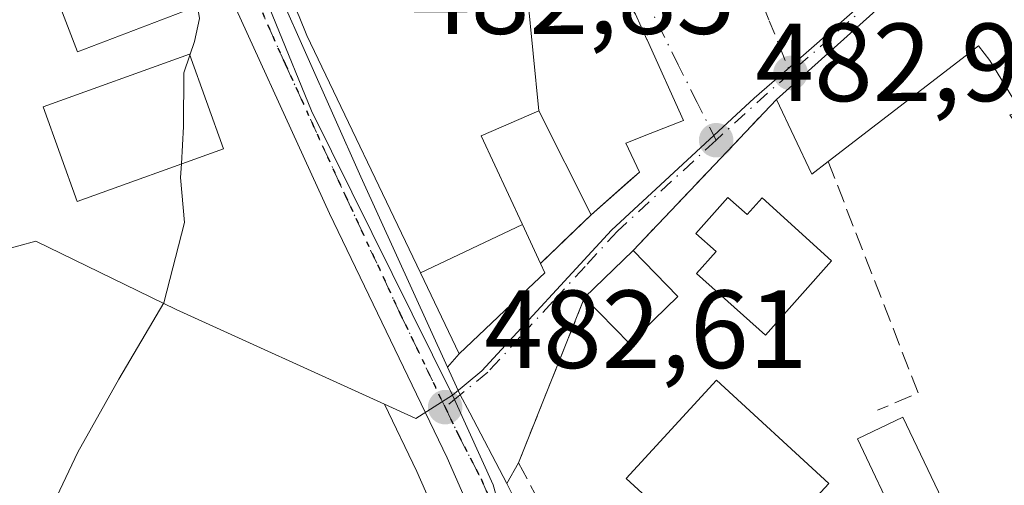
# Model space of a CAD drawing. Units: metres. Extents: x 583515 to 586953, y 4733564 to 4735919.
# Drawn here: x 585814 to 585903, y 4734779 to 4734821 of the extents above; entities that cross this region are included whole.
import ezdxf

# ---------------------------------------------------------------- set-up
doc = ezdxf.new("R2010")
doc.units = ezdxf.units.M
doc.header["$MEASUREMENT"] = 0
for name, pattern in [('DGN Style 3', [2.307223458686699, 1.648016756204785, -0.6592067024819142]), ('DGN Style 4', [2.6384748266838614, 1.318413404963828, -0.6592067024819142, 0.001648016756204785, -0.6592067024819142]), ('DGN Style 5', [1.1536117293433497, 0.4944050268614355, -0.6592067024819142])]:
    doc.linetypes.add(name, pattern=pattern)
for name, color, linetype, lineweight in [('Carretera de calzada única Cxs', 7, 'Continuous', 13), ('Carretera de calzada única eje', 7, 'DGN Style 4', 0), ('Cultivos leñosos CxS', 92, 'Continuous', 0), ('Curva de nivel normal', 30, 'Continuous', 0), ('Edificación Cxs', 1, 'Continuous', 13), ('Muro lineal', 1, 'DGN Style 3', 13), ('Núcleo urbano CxS', 7, 'Continuous', 0), ('Piscina CxS', 4, 'Continuous', 0), ('Punto de cota en terreno', 7, 'Continuous', 0), ('Ruta', 7, 'DGN Style 5', 30), ('Rótulo de punto de cota en terreno', 7, 'Continuous', 0), ('Vía urbana Cxs', 4, 'Continuous', 0), ('Vía urbana eje', 4, 'DGN Style 4', 0)]:
    doc.layers.add(name, color=color, linetype=linetype, lineweight=lineweight)
doc.styles.add('Style-Arial', font='txt')

# ---------------------------------------------------------------- blocks, each defined once
blk = doc.blocks.new('5PATER')
at = {"layer": 'Cultivos leñosos CxS', "linetype": 'Continuous', "lineweight": 0}
h = blk.add_hatch(color=51, dxfattribs=at)
edge = h.paths.add_edge_path()
edge.add_ellipse((0, 0), major_axis=(-0.1095731443231308, -0.1110710700762829), ratio=0.9994222409660322, start_angle=0, end_angle=360)
blk = doc.blocks.new('*U26')
at = {"layer": 'Vía urbana Cxs', "color": 4, "linetype": 'Continuous', "lineweight": 0}
blk.add_polyline3d([(585896.0000999998, 4734826.100099999, 487.4180999999954), (585882.6901000004, 4734814.140100001, 484.9686999999976), (585874.3250000002, 4734805.329, 485.1055999999954), (585870.8125999998, 4734801.6293, 484.446299999996), (585869.7500999998, 4734800.5101, 484.5629000000045), (585865.3701, 4734796.2501, 484.6751999999979), (585859.4101, 4734781.350099999, 484.1356999999989), (585858.3405999999, 4734779.481899999, 483.6701999999932), (585855.0301000001, 4734785.860099999, 483.0476000000053), (585854.1540999999, 4734787.4921, 483.0641999999935), (585853.0149999997, 4734789.9846, 484.3644000000059), (585854.0500999996, 4734791.1801, 485.0963999999949), (585858.7577000001, 4734795.6259, 488.2446999999956), (585861.7801000001, 4734798.4801, 486.866599999994), (585861.3901000004, 4734799.340100001, 487.2762999999978), (585865.9501, 4734803.7401, 486.6935999999987), (585869.2344000004, 4734806.6336, 488.3591000000015), (585870.3201000001, 4734807.590100001, 488.0429000000004), (585869.0900999998, 4734810.190099999, 490.0176000000066), (585871.2937000003, 4734811.060500001, 489.0109999999986), (585874.2801000001, 4734812.2401, 487.2795000000042), (585871.0006999997, 4734819.5123, 487.3304000000062), (585870.9879000001, 4734819.5405, 487.3193000000028), (585869.9600999998, 4734821.8201, 486.3766000000033)], dxfattribs=at)

msp = doc.modelspace()

# ---------------------------------------------------------------- linework, layer by layer
at = {"layer": 'Carretera de calzada única Cxs', "color": 7, "linetype": 'Continuous', "lineweight": 13}
for points in [[(585814.1700999998, 4734977.220100001, 491.2103000000062), (585818.9600999998, 4734975.2501, 490.7385000000068), (585822.7600999996, 4734970.0001, 490.5152999999991), (585824.6001000004, 4734964.970100001, 490.8917999999976), (585824.3814000003, 4734960.650400001, 489.9245999999985), (585824.3201000001, 4734959.440099999, 489.9002999999939), (585820.9156999998, 4734942.127599999, 491.130799999999), (585817.9837999997, 4734932.3248, 492.6686000000045), (585817.9364999998, 4734932.1667, 492.7195999999968), (585816.9401000004, 4734921.9101, 495.7112000000052), (585817.6401000004, 4734897.8201, 493.4507000000012), (585818.8201000001, 4734883.9301, 492.2397999999957), (585822.4801000003, 4734871.1501, 495.9339000000036), (585822.7613000004, 4734870.228399999, 495.2130000000034), (585823.8411999998, 4734866.6887, 492.3714999999939), (585826.8000999996, 4734856.9901, 488.2387000000017), (585830.6901000004, 4734842.610099999, 489.116399999999), (585835.4401000004, 4734829.0801, 487.4060000000027), (585845.1700999998, 4734807.1501, 487.2016000000004), (585853.0149999997, 4734789.9846, 484.3644000000059), (585854.1540999999, 4734787.4921, 483.0641999999935), (585855.0301000001, 4734785.860099999, 483.0476000000053), (585858.3405999999, 4734779.481899999, 483.6701999999932), (585859.1201, 4734777.9801, 484.2850000000035)], [(585855.7600999996, 4734775.4301, 483.5859999999957), (585852.9600999998, 4734781.8101, 483.337400000004), (585842.3701, 4734803.860099999, 487.0647999999928), (585831.5500999996, 4734827.520099999, 488.4839000000065), (585826.7100999998, 4734841.6601, 486.880799999999), (585822.6700999998, 4734855.0601, 488.3093999999983), (585820.2874999996, 4734864.011800001, 489.9064000000071), (585818.8000999996, 4734869.600099999, 490.6199999999953), (585817.0793000003, 4734877.8314, 489.5338000000047), (585815.8901000004, 4734883.520099999, 490.3920999999973), (585815.1920999996, 4734892.296499999, 491.7366999999941), (585814.9568999996, 4734897.047499999, 491.837400000004), (585814.8520999998, 4734903.204100001, 492.6907999999967), (585814.5301000001, 4734922.110099999, 495.6834999999992), (585815.3201000001, 4734934.540100001, 492.2348000000056), (585815.7291000001, 4734937.7393, 491.5095000000001), (585816.1529999999, 4734941.055400001, 492.2272999999987), (585816.4720999999, 4734943.551700001, 492.6686999999947), (585819.0701000001, 4734962.350099999, 490.4110999999976), (585818.4401000004, 4734966.590100001, 490.8220000000001), (585816.2100999998, 4734971.5801, 490.7204000000056), (585811.1901000004, 4734973.390100001, 491.7011000000057)], [(585823.8411999998, 4734866.6887, 492.3714999999939), (585826.8000999996, 4734856.9901, 488.2387000000017), (585830.6901000004, 4734842.610099999, 489.116399999999), (585835.4401000004, 4734829.0801, 487.4060000000027), (585845.1700999998, 4734807.1501, 487.2016000000004), (585853.0149999997, 4734789.9846, 484.3644000000059)], [(585813.4101, 4734588.720100001, 483.032600000006), (585817.5301000001, 4734598.520099999, 481.6821000000054), (585827.6001000004, 4734617.540100001, 481.1526000000013), (585831.4600999998, 4734627.420100001, 481.9184999999998), (585833.2100999998, 4734632.610099999, 482.0629000000045), (585833.8000999996, 4734636.0001, 482.4628999999986), (585838.4401000004, 4734662.4001, 480.4281000000047), (585843.1001000004, 4734688.720100001, 481.5136000000057), (585846.3000999996, 4734703.6801, 482.5390999999945), (585849.3701, 4734714.4301, 482.0432000000001), (585857.8701, 4734748.190099999, 482.2896000000038), (585858.4200999998, 4734753.3301, 482.7054999999964), (585858.6700999998, 4734757.050100001, 483.0581999999995), (585857.8901000004, 4734766.4301, 482.851800000004), (585855.7600999996, 4734775.4301, 483.5859999999957), (585852.9600999998, 4734781.8101, 483.337400000004), (585842.3701, 4734803.860099999, 487.0647999999928), (585831.5500999996, 4734827.520099999, 488.4839000000065), (585826.7100999998, 4734841.6601, 486.880799999999), (585822.6700999998, 4734855.0601, 488.3093999999983), (585820.2874999996, 4734864.011800001, 489.9064000000071)], [(585853.0149999997, 4734789.9846, 484.3644000000059), (585854.1540999999, 4734787.4921, 483.0641999999935), (585855.0301000001, 4734785.860099999, 483.0476000000053), (585858.3405999999, 4734779.482000001, 483.6701999999932)], [(585858.3405999999, 4734779.482000001, 483.6701999999932), (585859.1201, 4734777.9801, 484.2850000000035), (585862.2100999998, 4734769.630100001, 485.8720999999932), (585863.6001000004, 4734760.020099999, 481.8503000000055), (585863.8000999996, 4734755.4301, 481.7287000000069), (585863.2301000003, 4734748.7501, 481.5734999999986), (585851.4600999998, 4734704.800100001, 480.6710000000021), (585848.4200999998, 4734689.940099999, 482.6940999999933), (585837.0500999996, 4734631.6501, 486.8181999999942), (585835.1700999998, 4734626.0701, 487.0481), (585831.1901000004, 4734615.890100001, 485.0697999999975), (585821.1001000004, 4734596.840100001, 482.3978999999963)]]:
    msp.add_polyline3d(points, dxfattribs=at)
at = {"layer": 'Carretera de calzada única eje', "color": 7, "linetype": 'DGN Style 4', "lineweight": 0}
for points in [[(585821.1001000004, 4734868.840100001, 492.4600000000065), (585822.8000999996, 4734863.300100001, 488.8647000000056), (585824.7301000003, 4734856.0101, 488.2004000000015), (585826.6700999998, 4734848.840100001, 487.1156999999948), (585828.6901000004, 4734842.140100001, 487.4918000000035), (585831.1201, 4734835.0701, 486.9704999999958), (585833.5000999998, 4734828.300100001, 487.1149000000005), (585838.3501000004, 4734817.340100001, 485.4440000000032), (585843.7600999996, 4734805.5101, 486.633799999996), (585848.7100999998, 4734794.860099999, 486.157600000006), (585852.7801000001, 4734786.360099999, 483.1707000000025)], [(585852.7801000001, 4734786.360099999, 483.1707000000025), (585854.0000999998, 4734783.840100001, 483.1542000000045), (585856.0301000001, 4734779.890100001, 483.2770000000019), (585857.4401000004, 4734776.710100001, 483.3657999999996), (585858.9801000003, 4734772.520099999, 484.9320000000008), (585860.0500999996, 4734768.020099999, 483.9814000000042), (585860.7500999998, 4734763.2301, 482.4317000000011), (585861.1401000004, 4734758.540100001, 482.1940000000032), (585861.2301000003, 4734756.2401, 482.1217000000034), (585861.1001000004, 4734754.380100001, 482.0623000000051), (585860.8201000001, 4734751.040100001, 481.9600000000065), (585860.5500999996, 4734748.470100001, 481.8864000000031), (585856.3000999996, 4734731.590100001, 481.5950000000012), (585850.4200999998, 4734709.600099999, 480.9918000000035), (585848.8901000004, 4734704.2401, 481.0871000000043), (585847.3501000004, 4734696.8101, 480.4554999999964), (585845.7600999996, 4734689.3301, 482.4483999999939), (585843.4200999998, 4734676.170100001, 484.2626000000019), (585837.7500999998, 4734647.0101, 481.7632000000012), (585835.4200999998, 4734633.8201, 484.1293000000006), (585835.1201, 4734632.130100001, 484.2810999999929), (585834.1901000004, 4734629.340100001, 484.2807999999932), (585833.3201000001, 4734626.7401, 483.4716000000044), (585832.6589000003, 4734625.047700001, 482.335500000001)]]:
    msp.add_polyline3d(points, dxfattribs=at)
at = {"layer": 'Cultivos leñosos CxS', "color": 92, "linetype": 'Continuous', "lineweight": 0}
for points in [[(585734.6205000002, 4734738.8477, 494.7103999999963), (585764.1890000004, 4734796.592300001, 493.6429000000062), (585780.9326999999, 4734825.395500001, 491.522100000002), (585786.9621000001, 4734825.776500001, 491.0498999999982), (585802.3995000003, 4734812.583500001, 488.5935999999929), (585809.7030999997, 4734799.668299999, 487.3120999999956), (585815.8755000001, 4734801.351700001, 486.915399999998), (585828.5115, 4734795.175100001, 485.3264999999956), (585847.3189000003, 4734786.626499999, 484.0249999999942), (585850.2336999997, 4734780.557499999, 483.6036000000022), (585852.9035, 4734774.474099999, 483.4146000000038)], [(585847.3189000003, 4734786.626499999, 484.0249999999942), (585828.5115, 4734795.175100001, 485.3264999999956), (585815.8755000001, 4734801.351700001, 486.915399999998), (585809.7030999997, 4734799.668299999, 487.3120999999956), (585802.3995000003, 4734812.583500001, 488.5935999999929), (585786.9621000001, 4734825.776500001, 491.0498999999982), (585780.9326999999, 4734825.395500001, 491.522100000002)], [(585847.3189000003, 4734786.626499999, 484.0249999999942), (585850.2336999997, 4734780.557499999, 483.6036000000022), (585852.9035, 4734774.474099999, 483.4146000000038), (585854.9190999996, 4734765.957699999, 483.1220999999932), (585855.6617000002, 4734757.0263, 482.9238999999943), (585855.4309, 4734753.590299999, 482.8677000000025), (585854.9095000001, 4734748.718499999, 482.811400000006), (585846.4725000003, 4734715.208500001, 482.1331000000064), (585843.4155000001, 4734704.503900001, 481.787599999996), (585843.3664999995, 4734704.307700001, 481.7869000000064), (585840.1665000003, 4734689.3477, 481.3744000000006), (585840.1460999995, 4734689.243100001, 481.374100000001), (585835.4857000001, 4734662.9213, 481.4706000000006), (585830.8448999999, 4734636.516899999, 481.468399999998), (585830.2938999999, 4734633.3509, 481.4266000000061), (585828.6398999998, 4734628.445900001, 481.6377000000066), (585824.8683000002, 4734618.7919, 481.906799999997), (585814.8787000002, 4734599.923900001, 482.7406999999948), (585814.7644999997, 4734599.682700001, 482.7473000000027), (585810.6445000004, 4734589.8827, 483.1309999999939)]]:
    msp.add_polyline3d(points, dxfattribs=at)
at = {"layer": 'Curva de nivel normal', "color": 30, "linetype": 'Continuous', "lineweight": 0, "elevation": 485, "flags": 128}
for points in [[(585829.7472000001, 4734818.126499999), (585830.1699999999, 4734819.360099999), (585830.6299999999, 4734821.4301), (585830.4426999995, 4734822.565500001)], [(585828.9888000004, 4734808.316600001), (585829.1799999997, 4734811.700099999), (585829.2000000002, 4734816.530099999), (585829.7472000001, 4734818.126499999)], [(585788.7000000002, 4734594.040100001), (585788.79, 4734600.720100001), (585788.4400000004, 4734606.6801), (585785.9400000004, 4734616.200099999), (585784.0300000003, 4734621.8101), (585783.1399999997, 4734626.0001), (585781.6900000004, 4734632.550100001), (585780.7999999998, 4734641.720100001), (585780.6299999999, 4734647.380100001), (585779.9299999997, 4734651.970100001), (585780.3600000005, 4734658.8301), (585780.8099999996, 4734671.440099999), (585782.0300000003, 4734685.630100001), (585785.0999999996, 4734701.4801), (585792.2999999998, 4734722.800100001), (585803.7699999996, 4734749.7301), (585812.7800000003, 4734769.100099999), (585817.2199999997, 4734777.170100001), (585819.6399999997, 4734782.3201), (585823.3499999996, 4734788.9001), (585827.4199999999, 4734795.790100001), (585829.2800000003, 4734803.030099999), (585828.9199999999, 4734807.100099999), (585828.9888000004, 4734808.316600001)]]:
    msp.add_lwpolyline(points, dxfattribs=at)
at = {"layer": 'Edificación Cxs', "color": 1, "linetype": 'Continuous', "lineweight": 13, "elevation": 489.6771000000005, "flags": 128}
msp.add_lwpolyline([(585904.7500999998, 4734813.0101), (585901.9200999998, 4734817.6601), (585900.9101, 4734818.970100001), (585900.2301000003, 4734818.4301), (585887.3400999998, 4734808.540100001), (585885.8701, 4734807.4101), (585882.6901000004, 4734814.140100001), (585896.0000999998, 4734826.100099999), (585917.8701, 4734843.970100001)], dxfattribs=at)
at = {"layer": 'Edificación Cxs', "color": 1, "linetype": 'Continuous', "lineweight": 13, "flags": 128}
for points, elevation in [([(585859.4500000002, 4734831.5504), (585861.875, 4734826.290200001), (585859.6901000004, 4734825.9301), (585860.2143000001, 4734823.518300001), (585860.2178999997, 4734823.502400001), (585861.2301000003, 4734813.109800001), (585856.0500999996, 4734810.850099999), (585859.7348999997, 4734802.9079), (585859.7592000002, 4734802.8562), (585850.5592, 4734798.4812), (585840.3101000004, 4734819.920100001), (585839.6123000003, 4734821.637700001), (585839.5034999996, 4734821.905099999), (585836.8201000001, 4734828.5101), (585845.2098000003, 4734831), (585849.7892000005, 4734832.421200001), (585851.6436999999, 4734825.815300001), (585851.6901000004, 4734825.6501), (585855.0800999999, 4734826.4801), (585853.8400999998, 4734830.290100001)], 490.9452000000019), ([(585861.2301000003, 4734813.109800001), (585860.2178999997, 4734823.502400001), (585860.3400999998, 4734822.940099999), (585863.9058999997, 4734823.9113), (585863.9688999997, 4734823.928500001), (585867.9401000004, 4734825.0101), (585869.7289000005, 4734822.184900001), (585869.9600999998, 4734821.8201), (585870.9879000001, 4734819.5405), (585871.0006999997, 4734819.5123), (585874.2801000001, 4734812.2401), (585871.2937000003, 4734811.060500001), (585869.0900999998, 4734810.190099999), (585870.3201000001, 4734807.590100001), (585865.9501, 4734803.7401)], 490.0176000000066), ([(585878.3000999996, 4734805.300100001), (585880.0500999996, 4734803.7501), (585881.3901000004, 4734805.2601), (585887.6401000004, 4734799.5601), (585881.6901000004, 4734792.880100001), (585875.4600999998, 4734798.420100001), (585877.2301000003, 4734800.4301), (585875.4200999998, 4734802.050100001)], 486.961599999995), ([(585850.5592, 4734798.4812), (585859.7592000002, 4734802.8562), (585861.3901000004, 4734799.340100001), (585861.7801000001, 4734798.4801), (585858.7577000001, 4734795.6259), (585854.0500999996, 4734791.1801)], 488.9621999999944)]:
    msp.add_lwpolyline(points, close=True, dxfattribs=dict(at, elevation=elevation))
at = {"layer": 'Edificación Cxs', "color": 1, "linetype": 'Continuous', "lineweight": 13, "extrusion": (-0.5393809858519879, -0.1649891383310026, 0.8257401142818066), "elevation": -1096806.430002538, "flags": 128}
msp.add_lwpolyline([(-4356346.645233156, 1606529.080167368), (-4356345.994641924, 1606526.97751974), (-4356353.360467422, 1606525.67887776)], dxfattribs=at)
at = {"layer": 'Edificación Cxs', "color": 1, "linetype": 'Continuous', "lineweight": 13, "extrusion": (0.01317344208780318, 0.01281252586420386, 0.9998311355446672), "elevation": 68867.15629598976, "flags": 128}
msp.add_lwpolyline([(585808.138768139, 4734302.497315755), (585812.5198675073, 4734306.75766546)], dxfattribs=at)
at = {"layer": 'Edificación Cxs', "color": 1, "linetype": 'Continuous', "lineweight": 13, "extrusion": (-0.02591065687733975, 0.02668219008271119, 0.9993081099403601), "elevation": 111638.8047802985, "flags": 128}
msp.add_lwpolyline([(-3718844.175194814, -2986522.098899234), (-3718844.175194814, -2986516.310138219)], dxfattribs=at)
at = {"layer": 'Edificación Cxs', "color": 1, "linetype": 'Continuous', "lineweight": 13, "extrusion": (-0.009850345463501893, -0.1696419753403954, 0.9854565291766342), "elevation": -808513.5386514782, "flags": 128}
msp.add_lwpolyline([(310422.6099865544, 4691640.283937075), (310418.5036815003, 4691635.721997374), (310414.2205048536, 4691639.677796996)], dxfattribs=at)
at = {"layer": 'Edificación Cxs', "color": 1, "linetype": 'Continuous', "lineweight": 13}
for points in [[(585882.6901000004, 4734814.140100001, 484.9686999999976), (585896.0000999998, 4734826.100099999, 487.4180999999954), (585917.8701, 4734843.970100001, 486.8126000000047), (585924.3901000004, 4734834.220100001, 488.2195000000065)], [(585873.1001000004, 4734842.710100001, 491.4051999999938), (585877.7100999998, 4734830.130100001, 488.0675999999949), (585867.7698999997, 4734827.2941, 488.882700000002), (585867.5100999996, 4734827.220100001, 488.9060999999929), (585861.8749000002, 4734826.2905, 489.0991999999969), (585859.6901000004, 4734825.9301, 489.6723000000056), (585860.2143000001, 4734823.518300001, 488.6548000000039), (585860.2178999997, 4734823.5021, 488.647299999997), (585860.3400999998, 4734822.940099999, 488.3842000000004), (585863.9058999997, 4734823.9113, 487.6937000000034), (585863.9688999997, 4734823.928500001, 487.7019), (585867.9401000004, 4734825.0101, 487.950800000006), (585869.7289000005, 4734822.184900001, 486.2526000000071), (585869.9600999998, 4734821.8201, 486.3766000000033), (585870.9879000001, 4734819.5405, 487.3193000000028), (585871.0006999997, 4734819.5123, 487.3304000000062), (585874.2801000001, 4734812.2401, 487.2795000000042), (585871.2937000003, 4734811.060500001, 489.0109999999986), (585869.0900999998, 4734810.190099999, 490.0176000000066), (585870.3201000001, 4734807.590100001, 488.0429000000004), (585865.9501, 4734803.7401, 486.6935999999987)], [(585830.9801000003, 4734822.770099999, 489.9743000000017), (585819.6101000002, 4734818.440099999, 490.1410999999935), (585816.3800999997, 4734826.9101, 492.8758999999991), (585827.7600999996, 4734831.2301, 489.4918999999937), (585830.9801000003, 4734822.770099999, 489.9743000000017)], [(585861.3901000004, 4734799.340100001, 487.2762999999978), (585861.7801000001, 4734798.4801, 486.866599999994), (585858.7577000001, 4734795.6259, 488.2446999999956), (585854.0500999996, 4734791.1801, 485.0963999999949), (585850.5595000006, 4734798.4813, 488.962400000004), (585840.3101000004, 4734819.920100001, 488.1564000000071), (585839.6123000003, 4734821.637700001, 487.9413000000059)], [(585914.1700999998, 4734812.6601, 484.3499000000011), (585905.3701, 4734810.360099999, 483.7062000000006), (585903.7401000002, 4734812.7501, 484.0773999999947), (585904.7500999998, 4734813.0101, 484.3392000000022), (585901.9200999998, 4734817.6601, 487.1784999999945), (585900.9101, 4734818.970100001, 488.0806000000011), (585900.2301000003, 4734818.4301, 488.1285000000062), (585887.3400999998, 4734808.540100001, 486.8871999999974)], [(585832.7801000001, 4734809.6801, 489.0587999999989), (585819.6001000004, 4734804.940099999, 488.7286000000022), (585816.5301000001, 4734813.4801, 488.7924000000058), (585829.7100999998, 4734818.2301, 489.1288999999961), (585832.7801000001, 4734809.6801, 489.0587999999989)], [(585865.9501, 4734803.7401, 486.6935999999987), (585861.2301000003, 4734813.110099999, 489.9918000000035), (585856.0500999996, 4734810.850099999, 490.945200000002), (585859.7348999997, 4734802.9079, 488.9438999999985), (585859.7588999998, 4734802.856100001, 488.9312999999966), (585861.3901000004, 4734799.340100001, 487.2762999999978)], [(585878.3000999996, 4734805.300100001, 485.4198999999935), (585880.0500999996, 4734803.7501, 486.9247000000032), (585881.3901000004, 4734805.2601, 486.1971000000049), (585887.6401000004, 4734799.5601, 485.4352000000072), (585881.6901000004, 4734792.880100001, 485.1503999999986), (585875.4600999998, 4734798.420100001, 486.034799999994), (585877.2301000003, 4734800.4301, 486.9615999999951), (585875.4200999998, 4734802.050100001, 485.734500000006), (585878.3000999996, 4734805.300100001, 485.4198999999935)], [(585887.3901000004, 4734779.470100001, 484.8099999999977), (585879.2401000002, 4734770.630100001, 485.5051999999997), (585869.1201, 4734779.9301, 485.0225000000065), (585877.2600999996, 4734788.790100001, 483.8965000000026), (585887.3901000004, 4734779.470100001, 484.8099999999977)]]:
    msp.add_polyline3d(points, dxfattribs=at)
for points in [[(585830.9801000003, 4734822.770099999, 492.8758999999991), (585819.6101000002, 4734818.440099999, 492.8758999999991), (585816.3800999997, 4734826.9101, 492.8758999999991), (585827.7600999996, 4734831.2301, 492.8758999999991)], [(585832.7801000001, 4734809.6801, 489.1288999999961), (585819.6001000004, 4734804.940099999, 489.1288999999961), (585816.5301000001, 4734813.4801, 489.1288999999961), (585829.7100999998, 4734818.2301, 489.1288999999961)], [(585873.7801000001, 4734796.360099999, 484.7782000000007), (585869.4200999998, 4734792.110099999, 484.7782000000007), (585865.3701, 4734796.2501, 484.7782000000007), (585869.7500999998, 4734800.5101, 484.7782000000007)], [(585887.3901000004, 4734779.470100001, 485.5051999999997), (585879.2401000002, 4734770.630100001, 485.5051999999997), (585869.1201, 4734779.9301, 485.5051999999997), (585877.2600999996, 4734788.790100001, 485.5051999999997)]]:
    msp.add_3dface(points, dxfattribs=at)
at = {"layer": 'Muro lineal', "color": 1, "linetype": 'DGN Style 3', "lineweight": 13, "extrusion": (-0.01486275114336255, -0.01565527806021988, 0.9997669782990974), "elevation": -82347.80485711787, "flags": 128}
msp.add_lwpolyline([(-2835078.031732706, 3836310.088622423), (-2835078.031732706, 3836291.290080626)], dxfattribs=at)
at = {"layer": 'Muro lineal', "color": 1, "linetype": 'DGN Style 3', "lineweight": 13, "extrusion": (0.08240031588401321, -0.2005468522393291, 0.9762126551111248), "elevation": -900798.3413300124, "flags": 128}
msp.add_lwpolyline([(2341383.203391869, 4058098.466878796), (2341382.780355695, 4058075.498937041), (2341378.787403577, 4058075.462961712)], dxfattribs=at)
at = {"layer": 'Muro lineal', "color": 1, "linetype": 'DGN Style 3', "lineweight": 13, "extrusion": (0.06589567224811327, 0.0635835434026214, 0.9957986209004992), "elevation": 340146.2785563427, "flags": 128}
msp.add_lwpolyline([(3000447.296691242, -3693673.257691412), (3000447.296691242, -3693666.894269433)], dxfattribs=at)
at = {"layer": 'Muro lineal', "color": 1, "linetype": 'DGN Style 3', "lineweight": 13}
msp.add_polyline3d([(585865.3701, 4734796.2501, 484.6751999999979), (585859.4101, 4734781.350099999, 484.1356999999989), (585865.1700999998, 4734770.540100001, 486.6034000000073), (585865.8000999996, 4734767.020099999, 484.2666000000027), (585867.0100999996, 4734760.390100001, 481.9861999999994), (585867.0701000001, 4734755.860099999, 481.8493000000017), (585864.2801000001, 4734746.300100001, 481.5124999999971), (585856.4401000004, 4734720.040100001, 481.0650000000023), (585853.1201, 4734703.360099999, 480.4937999999966), (585876.6901000004, 4734687.600099999, 479.6995000000024), (585880.9401000004, 4734684.770099999, 479.6493999999948)], dxfattribs=at)
at = {"layer": 'Núcleo urbano CxS', "color": 7, "linetype": 'Continuous', "lineweight": 0, "extrusion": (0.1390829397658853, -0.01256367871691227, 0.9902010350646869), "elevation": 22474.31145409241, "flags": 128}
msp.add_lwpolyline([(4768292.630614821, -155891.0131304062), (4768291.610926821, -155893.9569344741), (4768294.009524228, -155897.0940800888)], dxfattribs=at)
msp.add_lwpolyline([(4768292.630614821, -155891.0131304062), (4768291.610926821, -155893.9569344741), (4768294.009524228, -155897.0940800888)], dxfattribs=at)
at = {"layer": 'Núcleo urbano CxS', "color": 7, "linetype": 'Continuous', "lineweight": 0}
for points in [[(585908.4367000004, 4734919.509099999, 489.8542000000016), (585883.6353000002, 4734920.7053, 490.8993000000046), (585879.9574999996, 4734920.373299999, 490.9677999999985), (585877.9914999995, 4734920.193299999, 491.0087000000058), (585867.8249000004, 4734920.1687, 490.9021000000066), (585863.4912999999, 4734920.156300001, 490.8108000000066), (585858.8709000006, 4734920.672300001, 490.7307000000001), (585855.9464999996, 4734922.8599, 490.6897000000026), (585846.7304999996, 4734929.7575, 490.5525000000052), (585815.8920999998, 4734934.877499999, 490.7635000000009), (585815.0724999999, 4734919.018100001, 491.0720000000001), (585816.0191000003, 4734896.5595, 490.3144999999931), (585818.6155000003, 4734880.2985, 489.2318999999989), (585821.7039000001, 4734868.956300001, 488.2883000000002), (585829.6215000004, 4734840.317299999, 486.3870000000024), (585837.5062999995, 4734820.996099999, 484.8107000000019), (585840.7219000002, 4734813.119700001, 484.247199999998), (585853.4398999996, 4734787.458100001, 483.1757999999973), (585850.1303000003, 4734785.3487, 483.6138999999966), (585847.3189000003, 4734786.626499999, 484.0249999999942), (585828.5115, 4734795.175100001, 485.3264999999956), (585815.8755000001, 4734801.351700001, 486.915399999998), (585809.7030999997, 4734799.668299999, 487.3120999999956)], [(585908.4367000004, 4734919.509099999, 489.8542000000016), (585883.6353000002, 4734920.7053, 490.8993000000046), (585879.9574999996, 4734920.373299999, 490.9677999999985), (585877.9914999995, 4734920.193299999, 491.0087000000058), (585867.8249000004, 4734920.1687, 490.9021000000066), (585863.4912999999, 4734920.156300001, 490.8108000000066), (585858.8709000006, 4734920.672300001, 490.7307000000001), (585855.9464999996, 4734922.8599, 490.6897000000026), (585846.7304999996, 4734929.7575, 490.5525000000052), (585815.8920999998, 4734934.877499999, 490.7635000000009), (585815.0724999999, 4734919.018100001, 491.0720000000001), (585816.0191000003, 4734896.5595, 490.3144999999931), (585818.6155000003, 4734880.2985, 489.2318999999989), (585821.7039000001, 4734868.956300001, 488.2883000000002), (585829.6215000004, 4734840.317299999, 486.3870000000024), (585837.5062999995, 4734820.996099999, 484.8107000000019), (585840.7219000002, 4734813.119700001, 484.247199999998), (585853.4398999996, 4734787.458100001, 483.1757999999973)], [(585908.4367000004, 4734919.509099999, 489.8542000000016), (585883.6353000002, 4734920.7053, 490.8993000000046), (585879.9574999996, 4734920.373299999, 490.9677999999985), (585877.9914999995, 4734920.193299999, 491.0087000000058), (585867.8249000004, 4734920.1687, 490.9021000000066), (585863.4912999999, 4734920.156300001, 490.8108000000066), (585858.8709000006, 4734920.672300001, 490.7307000000001), (585855.9464999996, 4734922.8599, 490.6897000000026), (585846.7304999996, 4734929.7575, 490.5525000000052), (585815.8920999998, 4734934.877499999, 490.7635000000009), (585815.0724999999, 4734919.018100001, 491.0720000000001), (585816.0191000003, 4734896.5595, 490.3144999999931), (585818.6155000003, 4734880.2985, 489.2318999999989), (585821.7039000001, 4734868.956300001, 488.2883000000002), (585829.6215000004, 4734840.317299999, 486.3870000000024), (585837.5062999995, 4734820.996099999, 484.8107000000019), (585840.7219000002, 4734813.119700001, 484.247199999998), (585853.4398999996, 4734787.458100001, 483.1757999999973)], [(585908.5147000002, 4734878.274499999, 488.531799999997), (585901.3667000001, 4734864.917500001, 487.2323999999935), (585900.0153000001, 4734860.7521, 486.8913999999932), (585897.6397000002, 4734853.424100001, 486.1532000000007), (585890.8073000005, 4734843.4869, 485.1840999999986), (585898.0367000002, 4734829.511499999, 484.1589999999997), (585883.3938999996, 4734816.634099999, 483.0469000000012), (585880.6737000003, 4734814.2459, 483.0633999999991), (585867.7878999999, 4734802.351100001, 483.6300000000047), (585856.1023000004, 4734789.633099999, 482.9401999999973), (585853.4398999996, 4734787.458100001, 483.1757999999973), (585840.7219000002, 4734813.119700001, 484.247199999998), (585837.5062999995, 4734820.996099999, 484.8107000000019), (585829.6215000004, 4734840.317299999, 486.3870000000024), (585821.7039000001, 4734868.956300001, 488.2883000000002)], [(585863.3602999998, 4734756.9879, 481.795100000003), (585857.1303000003, 4734779.372500001, 482.757700000002), (585856.1023000004, 4734781.621099999, 482.8592999999965), (585853.4398999996, 4734787.458100001, 483.1757999999973), (585856.1023000004, 4734789.633099999, 482.9401999999973), (585867.7878999999, 4734802.351100001, 483.6300000000047), (585880.6737000003, 4734814.2459, 483.0633999999991), (585883.3938999996, 4734816.634099999, 483.0469000000012), (585898.0367000002, 4734829.511499999, 484.1589999999997), (585890.8073000005, 4734843.4869, 485.1840999999986), (585897.6397000002, 4734853.424100001, 486.1532000000007), (585900.0153000001, 4734860.7521, 486.8913999999932), (585901.3667000001, 4734864.917500001, 487.2323999999935), (585908.5147000002, 4734878.274499999, 488.531799999997), (585917.8327000003, 4734875.170100001, 486.7655999999988), (585929.2237, 4734876.861500001, 486.582899999994), (585929.3630999997, 4734872.8839, 486.2044000000024), (585939.7012999998, 4734865.2819, 485.4511000000057), (585952.5056999996, 4734855.873299999, 484.4707000000053), (585958.0966999996, 4734858.9003, 484.6950999999972), (585971.3756999997, 4734877.0703, 484.8669999999984), (585977.4297000002, 4734877.3037, 483.2649999999995)], [(585929.2237, 4734876.861500001, 486.582899999994), (585917.8327000003, 4734875.170100001, 486.7655999999988), (585908.5147000002, 4734878.274499999, 488.531799999997), (585901.3667000001, 4734864.917500001, 487.2323999999935), (585900.0153000001, 4734860.7521, 486.8913999999932), (585897.6397000002, 4734853.424100001, 486.1532000000007), (585890.8073000005, 4734843.4869, 485.1840999999986), (585898.0367000002, 4734829.511499999, 484.1589999999997), (585883.3938999996, 4734816.634099999, 483.0469000000012), (585880.6737000003, 4734814.2459, 483.0633999999991), (585867.7878999999, 4734802.351100001, 483.6300000000047), (585856.1023000004, 4734789.633099999, 482.9401999999973), (585853.4398999996, 4734787.458100001, 483.1757999999973)], [(585847.3189000003, 4734786.626499999, 484.0249999999942), (585828.5115, 4734795.175100001, 485.3264999999956), (585815.8755000001, 4734801.351700001, 486.915399999998), (585809.7030999997, 4734799.668299999, 487.3120999999956), (585802.3995000003, 4734812.583500001, 488.5935999999929), (585786.9621000001, 4734825.776500001, 491.0498999999982), (585780.9326999999, 4734825.395500001, 491.522100000002)], [(585852.9035, 4734774.474099999, 483.4146000000038), (585850.2336999997, 4734780.557499999, 483.6036000000022), (585847.3189000003, 4734786.626499999, 484.0249999999942), (585850.1303000003, 4734785.3487, 483.6138999999966), (585853.4398999996, 4734787.458100001, 483.1757999999973), (585856.1023000004, 4734781.621099999, 482.8592999999965), (585857.1303000003, 4734779.372500001, 482.757700000002), (585863.3602999998, 4734756.9879, 481.795100000003)], [(585853.4398999996, 4734787.458100001, 483.1757999999973), (585856.1023000004, 4734781.621099999, 482.8592999999965), (585857.1303000003, 4734779.372500001, 482.757700000002), (585863.3602999998, 4734756.9879, 481.795100000003), (585866.5241, 4734760.7611, 481.940499999997)], [(585853.4398999996, 4734787.458100001, 483.1757999999973), (585856.1023000004, 4734781.621099999, 482.8592999999965), (585857.1303000003, 4734779.372500001, 482.757700000002), (585863.3602999998, 4734756.9879, 481.795100000003), (585866.5241, 4734760.7611, 481.940499999997)], [(585847.3189000003, 4734786.626499999, 484.0249999999942), (585850.2336999997, 4734780.557499999, 483.6036000000022), (585852.9035, 4734774.474099999, 483.4146000000038), (585854.9190999996, 4734765.957699999, 483.1220999999932), (585855.6617000002, 4734757.0263, 482.9238999999943), (585855.4309, 4734753.590299999, 482.8677000000025), (585854.9095000001, 4734748.718499999, 482.811400000006), (585846.4725000003, 4734715.208500001, 482.1331000000064), (585843.4155000001, 4734704.503900001, 481.787599999996), (585843.3664999995, 4734704.307700001, 481.7869000000064), (585840.1665000003, 4734689.3477, 481.3744000000006), (585840.1460999995, 4734689.243100001, 481.374100000001), (585835.4857000001, 4734662.9213, 481.4706000000006), (585830.8448999999, 4734636.516899999, 481.468399999998), (585830.2938999999, 4734633.3509, 481.4266000000061), (585828.6398999998, 4734628.445900001, 481.6377000000066), (585824.8683000002, 4734618.7919, 481.906799999997), (585814.8787000002, 4734599.923900001, 482.7406999999948), (585814.7644999997, 4734599.682700001, 482.7473000000027), (585810.6445000004, 4734589.8827, 483.1309999999939)]]:
    msp.add_polyline3d(points, dxfattribs=at)
at = {"layer": 'Piscina CxS', "color": 4, "linetype": 'Continuous', "lineweight": 0}
msp.add_polyline3d([(585897.9159000004, 4734777.4068, 480.7684000000008), (585893.8107000003, 4734775.454800001, 481.3083999999944), (585889.9833000004, 4734783.504100001, 481.7370999999985), (585894.0884999996, 4734785.4561, 481.6000000000058), (585897.9159000004, 4734777.4068, 480.7684000000008)], dxfattribs=at)
msp.add_3dface([(585897.9159000004, 4734777.4068, 480.7684000000008), (585893.8107000003, 4734775.454800001, 481.3083999999944), (585889.9833000004, 4734783.504100001, 481.7370999999985), (585894.0884999996, 4734785.4561, 481.6000000000058)], dxfattribs=at)
at = {"layer": 'Ruta', "color": 7, "linetype": 'DGN Style 5', "lineweight": 30}
msp.add_polyline3d([(585821.1001000004, 4734868.840100001, 492.4600000000065), (585822.8000999996, 4734863.300100001, 488.8647000000056), (585824.7301000003, 4734856.0101, 488.2004000000015), (585826.6700999998, 4734848.840100001, 487.1156999999948), (585828.6901000004, 4734842.140100001, 487.4918000000035), (585831.1201, 4734835.0701, 486.9704999999958), (585833.5000999998, 4734828.300100001, 487.1149000000005), (585838.3501000004, 4734817.340100001, 485.4440000000032), (585843.7600999996, 4734805.5101, 486.633799999996), (585848.7100999998, 4734794.860099999, 486.157600000006), (585852.7801000001, 4734786.360099999, 483.1707000000025), (585854.0000999998, 4734783.840100001, 483.1542000000045), (585856.0301000001, 4734779.890100001, 483.2770000000019), (585857.4401000004, 4734776.710100001, 483.3657999999996)], dxfattribs=at)
at = {"layer": 'Vía urbana Cxs', "color": 4, "linetype": 'Continuous', "lineweight": 0, "extrusion": (0.7252238832650992, -0.6885131160352501, 9.04948616327107e-05), "elevation": -2835085.473919729, "flags": 128}
msp.add_lwpolyline([(3837188.229525672, 741.5293707145854), (3837176.080024397, 741.6662707151438), (3837170.978580106, 741.0069707164316), (3837169.435364343, 741.1235707129307)], dxfattribs=at)
at = {"layer": 'Vía urbana Cxs', "color": 4, "linetype": 'Continuous', "lineweight": 0, "extrusion": (0.06589567224811327, 0.0635835434026214, 0.9957986209004992), "elevation": 340146.2785563427, "flags": 128}
msp.add_lwpolyline([(3000447.296691242, -3693666.894269433), (3000447.296691242, -3693673.257691412)], dxfattribs=at)
at = {"layer": 'Vía urbana Cxs', "color": 4, "linetype": 'Continuous', "lineweight": 0, "extrusion": (0.01317344208780318, 0.01281252586420386, 0.9998311355446672), "elevation": 68867.15629598976, "flags": 128}
msp.add_lwpolyline([(585812.5198675073, 4734306.75766546), (585808.138768139, 4734302.497315755)], dxfattribs=at)
at = {"layer": 'Vía urbana Cxs', "color": 4, "linetype": 'Continuous', "lineweight": 0, "extrusion": (-0.01247848620065537, -0.03119621550373497, 0.9994353823636548), "elevation": -154534.0355767964, "flags": 128}
msp.add_lwpolyline([(-1214496.841481878, 4611144.180204342), (-1214496.841481878, 4611128.123347231)], dxfattribs=at)
at = {"layer": 'Vía urbana Cxs', "color": 4, "linetype": 'Continuous', "lineweight": 0, "extrusion": (-0.2749677711671344, -0.3175770169264086, 0.9074897041506874), "elevation": -1664311.621142342, "flags": 128}
msp.add_lwpolyline([(-2656342.306588537, 3596577.896559501), (-2656342.306588537, 3596579.639108283)], dxfattribs=at)
at = {"layer": 'Vía urbana Cxs', "color": 4, "linetype": 'Continuous', "lineweight": 0, "extrusion": (-0.1050158344572308, -0.1834315849970309, 0.9774070432213637), "elevation": -929559.7648464423, "flags": 128}
msp.add_lwpolyline([(-1844016.502042922, 4300803.145903901), (-1844016.502042922, 4300800.943560125)], dxfattribs=at)
at = {"layer": 'Vía urbana Cxs', "color": 4, "linetype": 'Continuous', "lineweight": 0}
for points in [[(585924.3901000004, 4734834.220100001, 488.2195000000065), (585917.8701, 4734843.970100001, 486.8126000000047), (585896.0000999998, 4734826.100099999, 487.4180999999954), (585882.6901000004, 4734814.140100001, 484.9686999999976)], [(585865.9501, 4734803.7401, 486.6935999999987), (585869.2344000004, 4734806.6336, 488.3591000000015), (585870.3201000001, 4734807.590100001, 488.0429000000004), (585869.0900999998, 4734810.190099999, 490.0176000000066), (585871.2937000003, 4734811.060500001, 489.0109999999986), (585874.2801000001, 4734812.2401, 487.2795000000042), (585871.0006999997, 4734819.5123, 487.3304000000062), (585870.9879000001, 4734819.5405, 487.3193000000028), (585869.9600999998, 4734821.8201, 486.3766000000033), (585869.7289000005, 4734822.184900001, 486.2526000000071), (585867.9401000004, 4734825.0101, 487.950800000006)], [(585854.0500999996, 4734791.1801, 485.0963999999949), (585858.7577000001, 4734795.6259, 488.2446999999956), (585861.7801000001, 4734798.4801, 486.866599999994), (585861.3901000004, 4734799.340100001, 487.2762999999978)], [(585853.0149999997, 4734789.9846, 484.3644000000059), (585854.1540999999, 4734787.4921, 483.0641999999935), (585855.0301000001, 4734785.860099999, 483.0476000000053), (585858.3405999999, 4734779.482000001, 483.6701999999932)]]:
    msp.add_polyline3d(points, dxfattribs=at)
at = {"layer": 'Vía urbana eje', "color": 4, "linetype": 'DGN Style 4', "lineweight": 0, "extrusion": (-0.6661547160851902, 0.6950932000935782, 0.2703393005486413), "elevation": 2900980.555792194, "flags": 128}
msp.add_lwpolyline([(-3699099.863326742, -814075.9925476712), (-3699096.260006733, -814076.5725437602), (-3699090.825844147, -814076.9824048931)], dxfattribs=at)
at = {"layer": 'Vía urbana eje', "color": 4, "linetype": 'DGN Style 4', "lineweight": 0}
for points in [[(585919.5100999996, 4734846.860099999, 485.3344999999972), (585916.6700999998, 4734844.2401, 486.7243000000017), (585902.2100999998, 4734832.380100001, 484.7798000000039), (585898.5800999999, 4734829.4101, 486.1964000000008), (585894.9200999998, 4734826.1801, 487.6073999999935), (585891.2600999996, 4734822.970100001, 487.272299999997), (585887.6001000004, 4734819.7501, 487.0840000000026), (585883.9401000004, 4734816.520099999, 485.0895000000019)], [(585877.2301000003, 4734810.460100001, 484.1364999999933), (585875.5301000001, 4734813.860099999, 485.7758000000031), (585873.8201000001, 4734817.270099999, 486.6113000000041), (585870.4200999998, 4734824.090100001, 486.5739999999933), (585870.4200999998, 4734825.7601, 487.5096000000049), (585871.2801000001, 4734826.7501, 487.8660999999993), (585875.1401000004, 4734827.840100001, 487.2994999999937), (585879.0100999996, 4734828.960100001, 487.8796000000002)], [(585879.0100999996, 4734828.960100001, 487.8796000000002), (585880.5301000001, 4734825.090100001, 486.4934000000067), (585882.0301000001, 4734821.2401, 485.3304000000062), (585882.9801000003, 4734818.880100001, 484.6052999999956), (585883.9401000004, 4734816.520099999, 485.0895000000019)], [(585877.2301000003, 4734810.460100001, 484.1364999999933), (585868.3300999999, 4734802.2501, 485.2416999999987), (585865.4200999998, 4734799.0701, 485.2216999999946), (585862.5000999998, 4734795.890100001, 485.3254000000015), (585859.5701000001, 4734792.710100001, 485.4674999999989), (585856.6401000004, 4734789.520099999, 484.3041999999987), (585854.1540999999, 4734787.4921, 483.0641999999935), (585852.7801000001, 4734786.360099999, 483.1707000000025)]]:
    msp.add_polyline3d(points, dxfattribs=at)

# ---------------------------------------------------------------- block references
at = {"layer": 'Punto de cota en terreno', "color": 7, "linetype": 'Continuous', "lineweight": 0, "xscale": 10, "yscale": 10, "zscale": 10}
for p in [(585883.9500000002, 4734816.529999999, 482.8500000000058), (585877.2400000002, 4734810.460000001, 482.9900000000052), (585852.79, 4734786.369999999, 482.6100000000006)]:
    msp.add_blockref('5PATER', p, dxfattribs=at)
at = {"layer": 'Vía urbana Cxs', "color": 4, "linetype": 'Continuous', "lineweight": 0}
msp.add_blockref('*U26', (0, 0), dxfattribs=at)

# ---------------------------------------------------------------- texts
at = {"layer": 'Rótulo de punto de cota en terreno', "color": 7, "linetype": 'Continuous', "lineweight": 0, "style": 'Style-Arial'}
for s, p in [('482,85', (585849.7971999999, 4734820.057800001)), ('482,99', (585880.7677999996, 4734813.9878)), ('482,61', (585856.3178000003, 4734789.897800001))]:
    msp.add_text(s, height=7.000000000000002, dxfattribs=at).set_placement(p)

doc.saveas('drawing.dxf')
